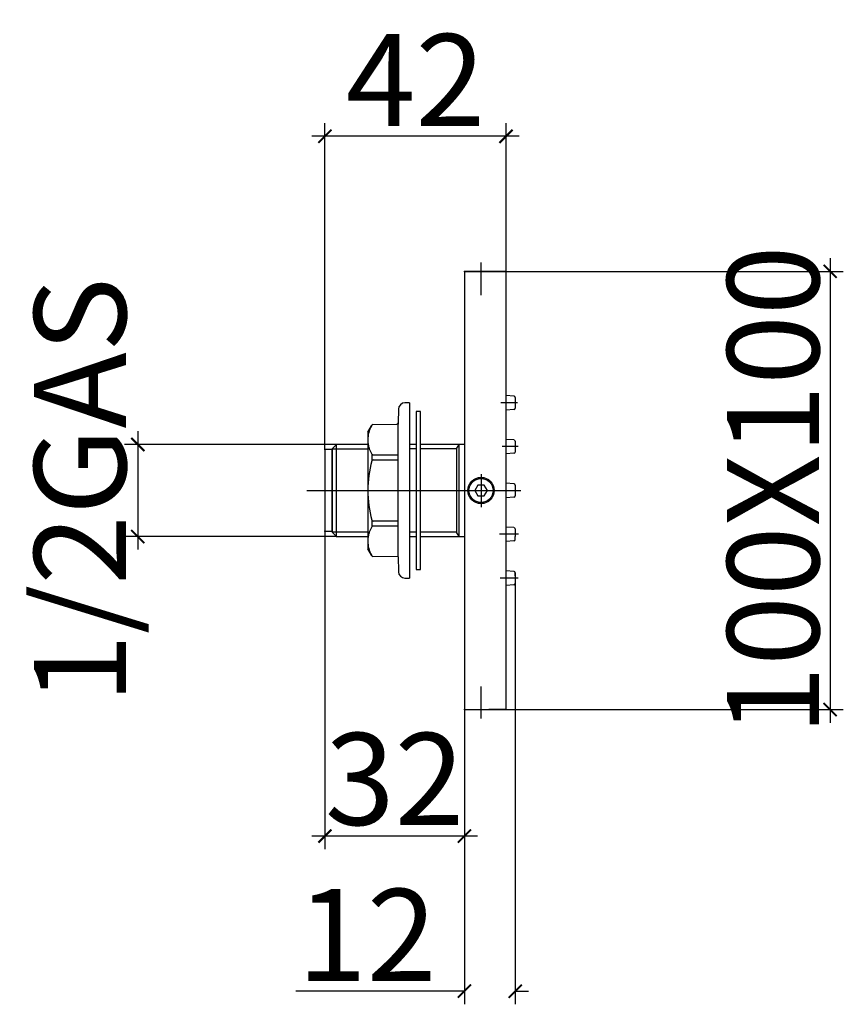
# Model space of a CAD drawing. Units: millimetres. Extents: x 1853 to 2041, y 611 to 835.
import ezdxf

# ---------------------------------------------------------------- set-up
doc = ezdxf.new("R2010")
doc.units = ezdxf.units.MM
doc.header["$LTSCALE"] = 3
doc.linetypes.add('DASH_CENTER', pattern=[14, 11, -1, 1, -1])
doc.linetypes.add('DOT_CENTER', pattern=[14, 12, -1, 0, -1])
doc.layers.get('0').update_dxf_attribs({"lineweight": 25})
doc.layers.add('1', color=7, linetype='Continuous')
doc.styles.add('BUGNATESE (da DEFAULT-ISO)', font='arial.ttf')
doc.dimstyles.new('BUGNATESE (da DEFAULT-ISO)', dxfattribs={"dimscale": 3, "dimtxt": 2.5, "dimasz": 2.5, "dimexe": 3.175, "dimexo": 0, "dimgap": 0.762, "dimtad": 1, "dimrnd": 1e-08, "dimtxsty": 'BUGNATESE (da DEFAULT-ISO)', "dimcen": 0.09, "dimdle": 10, "dimclrd": 5, "dimclre": 5, "dimclrt": 5, "dimazin": 2, "dimtfac": 0.88, "dimtmove": 0, "dimatfit": 3, "dimfxl": 1, "dimtolj": 1, "dimtzin": 0, "dimlwd": 25, "dimlwe": 25, "dimarcsym": 0})

# ---------------------------------------------------------------- blocks, each defined once
blk = doc.blocks.new('_ArchTick')
at = {"color": 0, "linetype": 'ByBlock', "const_width": 0.15}
blk.add_lwpolyline([(-0.5, -0.5), (0.5, 0.5)], dxfattribs=at)
blk = doc.blocks.new('*D310')
at = {"color": 8, "linetype": 'Continuous', "lineweight": 25, "transparency": 16777216}
for p, q in [((2037.53, 780.76), (2037.53, 674.76)), ((1954.1, 777.76), (2040.53, 777.76)), ((1954.1, 677.76), (2040.53, 677.76))]:
    blk.add_line(p, q, dxfattribs=at)
at = {"layer": 'Defpoints', "color": 0, "linetype": 'Continuous', "transparency": 16777216}
for p in [(1954.1, 777.76), (1954.1, 677.76), (2037.53, 677.76)]:
    blk.add_point(p, dxfattribs=at)
at = {"color": 8, "linetype": 'Continuous', "lineweight": 25, "transparency": 16777216, "xscale": 3, "yscale": 3, "zscale": 3}
for p, rotation in [((2037.53, 777.76), 90), ((2037.53, 677.76), 270)]:
    blk.add_blockref('_ArchTick', p, dxfattribs=dict(at, rotation=rotation))
at = {"linetype": 'Continuous', "transparency": 16777216, "insert": (2024.52, 727.76), "char_height": 21, "attachment_point": 5, "rotation": 90, "style": 'BUGNATESE (da DEFAULT-ISO)'}
blk.add_mtext('\\A1;100X100', dxfattribs=at)
blk = doc.blocks.new('*D311')
at = {"color": 8, "linetype": 'Continuous', "lineweight": 25, "transparency": 16777216}
for p, q in [((1879.6, 741.26), (1879.6, 714.26)), ((1924.95, 738.26), (1876.6, 738.26)), ((1924.95, 717.26), (1876.6, 717.26))]:
    blk.add_line(p, q, dxfattribs=at)
at = {"layer": 'Defpoints', "color": 0, "linetype": 'Continuous', "transparency": 16777216}
for p in [(1924.95, 738.26), (1879.6, 717.26), (1924.95, 717.26)]:
    blk.add_point(p, dxfattribs=at)
at = {"color": 8, "linetype": 'Continuous', "lineweight": 25, "transparency": 16777216, "xscale": 3, "yscale": 3, "zscale": 3}
for p, rotation in [((1879.6, 738.26), 90), ((1879.6, 717.26), 270)]:
    blk.add_blockref('_ArchTick', p, dxfattribs=dict(at, rotation=rotation))
at = {"linetype": 'Continuous', "transparency": 16777216, "insert": (1866.45, 727.76), "char_height": 21, "attachment_point": 5, "rotation": 90, "style": 'BUGNATESE (da DEFAULT-ISO)'}
blk.add_mtext('\\A1;1/2GAS', dxfattribs=at)
blk = doc.blocks.new('*D312')
at = {"color": 8, "linetype": 'Continuous', "lineweight": 25, "transparency": 16777216}
for p, q in [((1922.29, 737.09), (1922.29, 811.57)), ((1963.6, 777.76), (1963.6, 811.57)), ((1966.6, 808.57), (1919.29, 808.57))]:
    blk.add_line(p, q, dxfattribs=at)
at = {"layer": 'Defpoints', "color": 0, "linetype": 'Continuous', "transparency": 16777216}
for p in [(1922.29, 808.57), (1963.6, 777.76), (1922.29, 737.09)]:
    blk.add_point(p, dxfattribs=at)
at = {"color": 8, "linetype": 'Continuous', "lineweight": 25, "transparency": 16777216, "xscale": 3, "yscale": 3, "zscale": 3, "rotation": 180}
blk.add_blockref('_ArchTick', (1922.29, 808.57), dxfattribs=at)
at = {"color": 8, "linetype": 'Continuous', "lineweight": 25, "transparency": 16777216, "xscale": 3, "yscale": 3, "zscale": 3}
blk.add_blockref('_ArchTick', (1963.6, 808.57), dxfattribs=at)
at = {"linetype": 'Continuous', "transparency": 16777216, "insert": (1942.95, 821.4), "char_height": 21, "attachment_point": 5, "style": 'BUGNATESE (da DEFAULT-ISO)'}
blk.add_mtext('\\A1;42', dxfattribs=at)
blk = doc.blocks.new('*D313')
at = {"color": 8, "linetype": 'Continuous', "lineweight": 25, "transparency": 16777216}
for p, q in [((1922.29, 718.44), (1922.29, 645.91)), ((1954.1, 677.76), (1954.1, 645.91)), ((1957.1, 648.91), (1919.29, 648.91))]:
    blk.add_line(p, q, dxfattribs=at)
at = {"layer": 'Defpoints', "color": 0, "linetype": 'Continuous', "transparency": 16777216}
for p in [(1922.29, 718.44), (1954.1, 677.76), (1922.29, 648.91)]:
    blk.add_point(p, dxfattribs=at)
at = {"color": 8, "linetype": 'Continuous', "lineweight": 25, "transparency": 16777216, "xscale": 3, "yscale": 3, "zscale": 3, "rotation": 180}
blk.add_blockref('_ArchTick', (1922.29, 648.91), dxfattribs=at)
at = {"color": 8, "linetype": 'Continuous', "lineweight": 25, "transparency": 16777216, "xscale": 3, "yscale": 3, "zscale": 3}
blk.add_blockref('_ArchTick', (1954.1, 648.91), dxfattribs=at)
at = {"linetype": 'Continuous', "transparency": 16777216, "insert": (1938.2, 661.93), "char_height": 21, "attachment_point": 5, "style": 'BUGNATESE (da DEFAULT-ISO)'}
blk.add_mtext('\\A1;32', dxfattribs=at)
blk = doc.blocks.new('*D314')
at = {"color": 8, "linetype": 'Continuous', "lineweight": 25, "transparency": 16777216}
for p, q in [((1965.7, 706.54), (1965.7, 610.52)), ((1954.1, 677.76), (1954.1, 610.52)), ((1954.1, 613.52), (1915.63, 613.52)), ((1965.7, 613.52), (1968.7, 613.52))]:
    blk.add_line(p, q, dxfattribs=at)
at = {"layer": 'Defpoints', "color": 0, "linetype": 'Continuous', "transparency": 16777216}
for p in [(1965.7, 706.54), (1954.1, 677.76), (1954.1, 613.52)]:
    blk.add_point(p, dxfattribs=at)
at = {"color": 8, "linetype": 'Continuous', "lineweight": 25, "transparency": 16777216, "xscale": 3, "yscale": 3, "zscale": 3}
blk.add_blockref('_ArchTick', (1954.1, 613.52), dxfattribs=at)
at = {"color": 8, "linetype": 'Continuous', "lineweight": 25, "transparency": 16777216, "xscale": 3, "yscale": 3, "zscale": 3, "rotation": 180}
blk.add_blockref('_ArchTick', (1965.7, 613.52), dxfattribs=at)
at = {"linetype": 'Continuous', "transparency": 16777216, "insert": (1931.87, 626.35), "char_height": 21, "attachment_point": 5, "style": 'BUGNATESE (da DEFAULT-ISO)'}
blk.add_mtext('\\A1;12', dxfattribs=at)

msp = doc.modelspace()

# ---------------------------------------------------------------- linework, layer by layer
at = {"linetype": 'Continuous'}
for p, q in [((1965.42, 749.29), (1963.6, 749.41)), ((1965.7, 748.99), (1965.7, 748.26)), ((1965.7, 748.26), (1965.7, 747.26)), ((1965.42, 746.24), (1963.6, 746.11)), ((1965.7, 747.26), (1965.7, 746.54)), ((1965.42, 739.29), (1963.6, 739.41)), ((1965.7, 738.99), (1965.7, 738.26)), ((1965.7, 738.26), (1965.7, 737.26)), ((1965.7, 737.26), (1965.7, 736.54)), ((1965.42, 736.24), (1963.6, 736.11)), ((1965.42, 729.29), (1963.6, 729.41)), ((1965.7, 728.99), (1965.7, 728.26)), ((1965.7, 728.26), (1965.7, 727.26)), ((1965.42, 726.24), (1963.6, 726.11)), ((1965.7, 727.26), (1965.7, 726.54)), ((1965.42, 719.29), (1963.6, 719.41)), ((1965.7, 718.99), (1965.7, 718.26)), ((1965.7, 718.99), (1965.7, 718.26)), ((1965.7, 718.26), (1965.7, 717.26)), ((1965.7, 716.54), (1965.7, 717.26)), ((1965.42, 716.24), (1963.6, 716.11)), ((1965.42, 709.29), (1963.6, 709.41)), ((1965.7, 708.99), (1965.7, 708.26)), ((1965.7, 708.26), (1965.7, 708.99))]:
    msp.add_line(p, q, dxfattribs=at)
at = {"color": 7, "linetype": 'Continuous'}
for p, q in [((1965.7, 708.26), (1965.7, 707.26)), ((1965.42, 706.24), (1963.6, 706.11)), ((1965.7, 707.26), (1965.7, 706.54))]:
    msp.add_line(p, q, dxfattribs=at)
at = {"layer": '1', "color": 2, "linetype": 'DOT_CENTER'}
for p, q in [((1957.9, 772.31), (1957.9, 779.8)), ((1957.9, 675.73), (1957.9, 683.06))]:
    msp.add_line(p, q, dxfattribs=at)
at = {"layer": '1', "color": 7, "linetype": 'Continuous'}
for p, q in [((1959.65, 777.76), (1954.1, 777.76)), ((1954.1, 777.76), (1954.1, 773.66)), ((1963.6, 777.76), (1959.65, 777.76)), ((1963.6, 757.76), (1963.6, 777.76)), ((1954.1, 773.66), (1954.1, 738.26)), ((1963.6, 705.76), (1963.6, 757.76)), ((1954.1, 717.26), (1954.1, 677.76)), ((1963.6, 697.76), (1963.6, 705.76)), ((1963.6, 677.76), (1963.6, 697.76)), ((1954.1, 677.76), (1959.65, 677.76)), ((1963.6, 677.76), (1959.65, 677.76))]:
    msp.add_line(p, q, dxfattribs=at)
at = {"layer": '1', "linetype": 'Continuous'}
for p, q in [((1939.05, 746.29), (1939, 743.2)), ((1941.58, 747.76), (1940.55, 747.76)), ((1941.58, 747.76), (1941.58, 707.76)), ((1943.09, 745.76), (1943.09, 709.76)), ((1944.09, 745.76), (1943.09, 745.76)), ((1944.09, 709.76), (1944.09, 745.76)), ((1932.08, 741.09), (1932.89, 742.5)), ((1932.89, 742.5), (1932.99, 742.66)), ((1933.24, 742.81), (1938.7, 742.91)), ((1939, 743.2), (1938.99, 742.91)), ((1938.99, 735.93), (1938.99, 742.91)), ((1932.08, 741.09), (1932.08, 739.36)), ((1932.08, 739.36), (1932.08, 738.01)), ((1923.9, 737.09), (1922.29, 737.09)), ((1922.29, 737.09), (1922.29, 733.51)), ((1923.9, 737.09), (1923.9, 718.44)), ((1923.95, 737.26), (1932.08, 737.26)), ((1924.95, 738.26), (1923.98, 737.3)), ((1923.98, 737.3), (1923.98, 718.23)), ((1924.95, 717.26), (1924.95, 738.26)), ((1932.08, 738.26), (1924.95, 738.26)), ((1932.22, 738.01), (1932.08, 738.01)), ((1932.08, 738.01), (1932.08, 737.26)), ((1932.43, 737.26), (1932.08, 737.26)), ((1932.08, 737.26), (1932.08, 727.76)), ((1943.09, 738.26), (1941.58, 738.26)), ((1943.09, 737.26), (1941.58, 737.26)), ((1952.85, 738.26), (1944.09, 738.26)), ((1952.32, 737.26), (1944.09, 737.26)), ((1952.32, 737.26), (1952.9, 738.26)), ((1952.32, 737.26), (1952.32, 718.26)), ((1952.9, 738.26), (1952.85, 738.26)), ((1952.9, 738.26), (1952.85, 738.26)), ((1952.85, 738.26), (1952.85, 717.26)), ((1954.1, 738.26), (1952.9, 738.26)), ((1954.1, 738.26), (1954.1, 717.26)), ((1933.07, 734.63), (1933.07, 735.98)), ((1933.24, 735.93), (1938.99, 735.93)), ((1933.3, 734.74), (1938.99, 734.74)), ((1938.99, 734.74), (1938.99, 735.93)), ((1938.99, 720.79), (1938.99, 734.74)), ((1922.29, 733.51), (1922.29, 718.44)), ((1957.17, 729.01), (1956.45, 727.76)), ((1958.62, 729.01), (1957.17, 729.01)), ((1959.34, 727.76), (1958.62, 729.01)), ((1932.08, 727.76), (1932.08, 718.26)), ((1956.45, 727.76), (1957.17, 726.51)), ((1957.17, 726.51), (1958.62, 726.51)), ((1958.62, 726.51), (1959.34, 727.76)), ((1933.07, 719.55), (1933.07, 720.89)), ((1938.99, 719.6), (1933.24, 719.6)), ((1938.99, 720.79), (1933.3, 720.79)), ((1938.99, 719.6), (1938.99, 720.79)), ((1938.99, 712.61), (1938.99, 719.6)), ((1922.29, 718.44), (1923.9, 718.44)), ((1932.08, 718.26), (1923.95, 718.26)), ((1923.98, 718.23), (1924.95, 717.26)), ((1924.95, 717.26), (1932.08, 717.26)), ((1932.08, 718.26), (1932.08, 717.51)), ((1932.08, 717.51), (1932.08, 716.16)), ((1932.08, 717.51), (1932.22, 717.51)), ((1943.09, 718.26), (1941.58, 718.26)), ((1941.58, 717.26), (1943.09, 717.26)), ((1952.32, 718.26), (1944.09, 718.26)), ((1944.09, 717.26), (1952.85, 717.26)), ((1952.9, 717.26), (1952.32, 718.26)), ((1952.85, 717.26), (1952.9, 717.26)), ((1952.9, 717.26), (1954.1, 717.26)), ((1932.08, 716.16), (1932.08, 714.44)), ((1932.89, 713.03), (1932.08, 714.44)), ((1932.99, 712.86), (1932.89, 713.03)), ((1938.99, 712.61), (1933.24, 712.71)), ((1938.99, 712.61), (1939.05, 709.24)), ((1940.55, 707.76), (1941.58, 707.76)), ((1943.09, 709.76), (1944.09, 709.76))]:
    msp.add_line(p, q, dxfattribs=at)
at = {"layer": '1', "linetype": 'DASH_CENTER'}
for p, q in [((1966.21, 747.76), (1962.41, 747.76)), ((1966.36, 737.76), (1962.71, 737.76)), ((1966.46, 717.76), (1962.13, 717.76)), ((1966.35, 707.76), (1962.23, 707.76))]:
    msp.add_line(p, q, dxfattribs=at)
at = {"layer": '1', "linetype": 'DOT_CENTER'}
for p, q in [((1957.9, 731.45), (1957.9, 723.94)), ((1918.18, 727.76), (1948.9, 727.76)), ((1948.9, 727.76), (1960.65, 727.76)), ((1960.65, 727.76), (1960.9, 727.76)), ((1960.9, 727.76), (1966.99, 727.76))]:
    msp.add_line(p, q, dxfattribs=at)
at = {"layer": '1', "linetype": 'Continuous'}
for radius in [3, 2.75]:
    msp.add_circle((1957.9, 727.76), radius, dxfattribs=at)
for centre, radius, start, end in [((1965.4, 748.99), 0.3, 0, 86), ((1940.55, 746.26), 1.5, 90, 179), ((1965.4, 746.54), 0.3, 274, 0), ((1938.51, 739.36), 6.44, 150.8467, 180), ((1938.51, 739.36), 6.44, 149.1533, 150.8467), ((1933.25, 742.51), 0.3, 91, 150), ((1938.7, 743.21), 0.3, 271, 359), ((1938.51, 739.36), 6.44, 180, 192.1058), ((1965.4, 738.99), 0.3, 0, 86), ((1924.2, 737.09), 0.3, 144.3147, 180.3946), ((1924.2, 737.09), 0.3, 135, 144.3147), ((1938.51, 739.36), 6.44, 192.1058, 199.0414), ((1938.51, 739.36), 6.44, 199.0414, 210.7591), ((1933.24, 736.23), 0.3, 210.7591, 235.969), ((1933.3, 734.44), 0.3, 138.916, 164.2764), ((1933.24, 736.23), 0.3, 235.969, 270), ((1933.3, 734.44), 0.3, 90, 138.916), ((1965.4, 736.54), 0.3, 274, 0), ((1957, 727.76), 24.92, 164.2764, 180), ((1965.4, 728.99), 0.3, 0, 86), ((1957, 727.76), 24.92, 180, 195.7236), ((1965.4, 726.54), 0.3, 274, 0), ((1938.51, 716.16), 6.44, 149.2409, 160.9586), ((1933.24, 719.3), 0.3, 124.031, 149.2409), ((1933.3, 721.09), 0.3, 195.7236, 221.084), ((1933.3, 721.09), 0.3, 221.084, 270), ((1933.24, 719.3), 0.3, 90, 124.031), ((1965.4, 718.99), 0.3, 0, 86), ((1924.2, 718.44), 0.3, 177.4953, 215.6853), ((1924.2, 718.44), 0.3, 215.6853, 225), ((1938.51, 716.16), 6.44, 167.8942, 180), ((1938.51, 716.16), 6.44, 160.9586, 167.8942), ((1938.51, 716.16), 6.44, 180, 209.1533), ((1965.4, 716.54), 0.3, 274, 0), ((1938.51, 716.16), 6.44, 209.1533, 210.8467), ((1933.25, 713.01), 0.3, 210, 269), ((1940.55, 709.26), 1.5, 181, 270), ((1965.4, 708.99), 0.3, 0, 86)]:
    msp.add_arc(centre, radius, start, end, dxfattribs=at)
at = {"layer": '1', "color": 7, "linetype": 'Continuous'}
msp.add_arc((1965.4, 706.54), 0.3, 274, 0, dxfattribs=at)
at = {"layer": '1', "color": 7}
for p in [(1954.1, 777.76), (1954.1, 777.76), (1954.1, 777.76), (1963.6, 777.76), (1963.6, 777.76), (1963.6, 777.76), (1965.7, 706.54), (1965.7, 706.54), (1965.7, 706.54), (1954.1, 677.76), (1954.1, 677.76), (1954.1, 677.76), (1954.1, 677.76), (1954.1, 677.76), (1954.1, 677.76), (1954.1, 677.76), (1954.1, 677.76), (1954.1, 677.76)]:
    msp.add_point(p, dxfattribs=at)
at = {"layer": '1'}
for p in [(1922.29, 737.09), (1922.29, 737.09), (1922.29, 737.09), (1924.95, 738.26), (1924.95, 738.26), (1924.95, 738.26), (1922.29, 718.44), (1922.29, 718.44), (1922.29, 718.44), (1924.95, 717.26), (1924.95, 717.26), (1924.95, 717.26)]:
    msp.add_point(p, dxfattribs=at)

# ---------------------------------------------------------------- dimensions: what is measured, and where the dimension line sits
at = {"linetype": 'Continuous'}
for base, p1, p2, text, picture, middle in [((1922.29, 808.57), (1963.6, 777.76), (1922.29, 737.09), '42', '*D312', (1942.95, 821.4)), ((1954.1, 613.52), (1965.7, 706.54), (1954.1, 677.76), '12', '*D314', (1931.87, 626.35))]:
    dim = msp.add_linear_dim(base=base, p1=p1, p2=p2, text=text, dimstyle='BUGNATESE (da DEFAULT-ISO)', override={"dimtxt": 7, "dimasz": 1, "dimexe": 1, "dimdec": 0, "dimblk1": 'ArchTick', "dimblk2": 'ArchTick', "dimsah": 1, "dimdle": 1, "dimclrd": 8, "dimclre": 8, "dimclrt": 256, "dimtdec": 0, "dimtofl": 0, "dimatfit": 1}, dxfattribs=at)
    dim.commit()
    dim.dimension.update_dxf_attribs({"geometry": picture, "text_midpoint": middle})
for base, p1, p2, text, picture, middle in [((2037.53, 677.76), (1954.1, 777.76), (1954.1, 677.76), '100X100', '*D310', (2037.53, 727.76)), ((1879.6, 717.26), (1924.95, 738.26), (1924.95, 717.26), '1/2GAS', '*D311', (1879.6, 727.76))]:
    dim = msp.add_linear_dim(base=base, p1=p1, p2=p2, angle=90, text=text, dimstyle='BUGNATESE (da DEFAULT-ISO)', override={"dimtxt": 7, "dimasz": 1, "dimexe": 1, "dimdec": 0, "dimblk1": 'ArchTick', "dimblk2": 'ArchTick', "dimsah": 1, "dimdle": 1, "dimclrd": 8, "dimclre": 8, "dimclrt": 256, "dimtdec": 0, "dimtofl": 0, "dimatfit": 1}, dxfattribs=at)
    dim.commit()
    dim.dimension.update_dxf_attribs({"geometry": picture, "text_midpoint": middle, "dimtype": 160})
dim = msp.add_linear_dim(base=(1922.29, 648.91), p1=(1954.1, 677.76), p2=(1922.29, 718.44), text='32', dimstyle='BUGNATESE (da DEFAULT-ISO)', override={"dimtxt": 7, "dimasz": 1, "dimexe": 1, "dimdec": 0, "dimblk1": 'ArchTick', "dimblk2": 'ArchTick', "dimsah": 1, "dimdle": 1, "dimclrd": 8, "dimclre": 8, "dimclrt": 256, "dimtdec": 0, "dimtofl": 0, "dimatfit": 1}, dxfattribs=at)
dim.commit()
dim.dimension.update_dxf_attribs({"geometry": '*D313', "text_midpoint": (1938.2, 648.91), "dimtype": 160})

doc.saveas('drawing.dxf')
